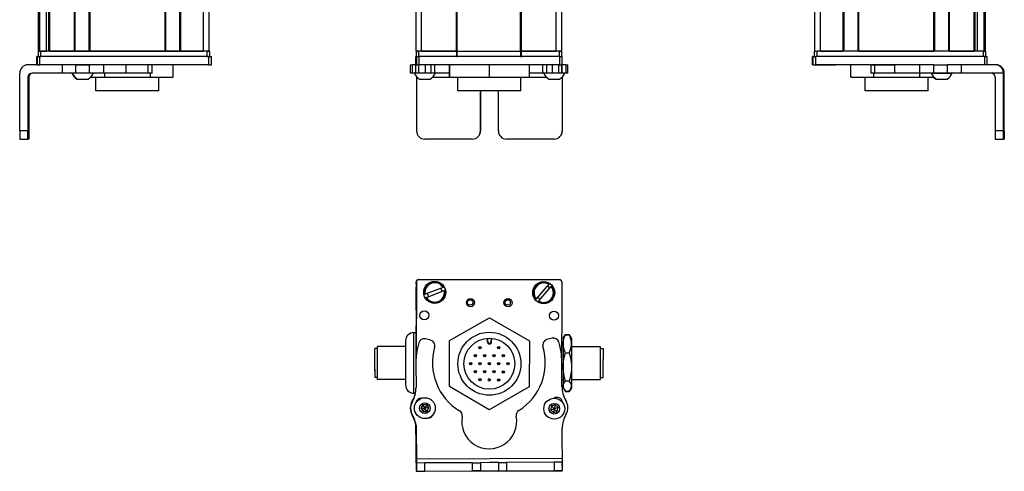
# Model space of a CAD drawing. Extents: x 85 to 1021, y -59 to 905.
# Drawn here: x 663 to 1021, y -59 to 105 of the extents above; entities that cross this region are included whole.
import ezdxf

# ---------------------------------------------------------------- set-up
doc = ezdxf.new("R2010")
doc.units = 0
doc.layers.get('0').update_dxf_attribs({"linetype": 'CONTINUOUS'})

msp = doc.modelspace()

# ---------------------------------------------------------------- linework, layer by layer
at = {"color": 7}
for p, q in [((670.08, 93.91), (670.08, 755.91)), ((670.46, 93.91), (670.46, 755.91)), ((672.93, 93.91), (672.93, 755.91)), ((673.83, 93.91), (673.83, 755.91)), ((674.13, 93.91), (674.13, 755.91)), ((683.09, 93.91), (683.09, 755.91)), ((683.39, 93.91), (683.39, 755.91)), ((688.49, 93.91), (688.49, 755.91)), ((688.79, 93.91), (688.79, 755.91)), ((716.03, 93.91), (716.03, 755.91)), ((716.33, 93.91), (716.33, 755.91)), ((721.43, 93.91), (721.43, 755.91)), ((721.73, 93.91), (721.73, 755.91)), ((730.08, 93.91), (730.08, 755.91)), ((732.08, 93.91), (732.08, 755.91)), ((807.29, 93.91), (807.29, 755.91)), ((809.29, 93.91), (809.29, 755.91)), ((821.99, 93.91), (821.99, 755.91)), ((822.29, 93.91), (822.29, 755.91)), ((845.29, 93.91), (845.29, 755.91)), ((845.59, 93.91), (845.59, 755.91)), ((858.29, 93.91), (858.29, 755.91)), ((860.29, 93.91), (860.29, 755.91)), ((952.29, 93.91), (952.29, 755.91)), ((954.29, 93.91), (954.29, 755.91)), ((962.64, 93.91), (962.64, 755.91)), ((962.94, 93.91), (962.94, 755.91)), ((968.04, 93.91), (968.04, 755.91)), ((968.34, 93.91), (968.34, 755.91)), ((995.58, 93.91), (995.58, 755.91)), ((995.88, 93.91), (995.88, 755.91)), ((1000.98, 93.91), (1000.98, 755.91)), ((1001.28, 93.91), (1001.28, 755.91)), ((1010.24, 93.91), (1010.24, 755.91)), ((1010.54, 93.91), (1010.54, 755.91)), ((1011.44, 93.91), (1011.44, 755.91)), ((1013.91, 93.91), (1013.91, 755.91)), ((1014.29, 93.91), (1014.29, 755.91)), ((731.28, 93.91), (670.88, 93.91)), ((688.79, 93.91), (716.03, 93.91)), ((822.29, 93.91), (845.29, 93.91)), ((1013.49, 93.91), (953.09, 93.91)), ((968.34, 93.91), (995.58, 93.91)), ((731.89, 91.91), (670.49, 91.91)), ((731.28, 91.91), (670.88, 91.91)), ((859.42, 91.91), (808.42, 91.91)), ((845.29, 91.91), (822.29, 91.91)), ((1013.99, 91.91), (952.6, 91.91)), ((731.89, 88.91), (670.49, 88.91)), ((859.42, 88.91), (808.42, 88.91)), ((990.31, 88.91), (952.6, 88.91)), ((663.19, 64.91), (663.19, 85.91)), ((1020.86, 64.91), (1020.86, 85.91)), ((1021.18, 64.91), (1021.18, 85.91)), ((845.4, 79.41), (822.5, 79.41)), ((808.29, 10.86), (859.29, 10.86)), ((859.42, 10.73), (808.42, 10.85)), ((807.29, 9.24), (807.29, -17.79)), ((807.42, 9.85), (807.36, -16.98)), ((860.34, -27.37), (860.42, 9.73)), ((807.46, -54.35), (860.47, -54.03)), ((822.95, -58.76), (860.37, -58.68))]:
    msp.add_line(p, q, dxfattribs=at)
at = {"color": 7, "ltscale": 0.025}
for p, q in [((669.88, 93.91), (670.88, 93.91)), ((731.28, 93.91), (732.28, 93.91)), ((807.29, 93.91), (808.29, 93.91)), ((859.29, 93.91), (860.29, 93.91)), ((952.09, 93.91), (953.09, 93.91)), ((1013.49, 93.91), (1014.49, 93.91)), ((669.88, 91.91), (670.88, 91.91)), ((731.28, 91.91), (732.28, 91.91)), ((807.29, 91.91), (808.29, 91.91)), ((859.29, 91.91), (860.29, 91.91))]:
    msp.add_line(p, q, dxfattribs=at)
at = {"color": 7, "ltscale": 0.05}
for p, q in [((669.88, 93.91), (669.88, 91.91)), ((670.88, 91.91), (670.88, 93.91)), ((732.08, 93.91), (730.08, 93.91)), ((731.28, 93.91), (731.28, 91.91)), ((732.28, 91.91), (732.28, 93.91)), ((809.29, 93.91), (807.29, 93.91)), ((807.29, 93.91), (807.29, 91.91)), ((808.29, 91.91), (808.29, 93.91)), ((821.99, 93.91), (821.99, 91.91)), ((822.29, 91.91), (822.29, 93.91)), ((845.29, 93.91), (845.29, 91.91)), ((845.59, 91.91), (845.59, 93.91)), ((860.29, 93.91), (858.29, 93.91)), ((859.29, 93.91), (859.29, 91.91)), ((860.29, 91.91), (860.29, 93.91)), ((952.09, 93.91), (952.09, 91.91)), ((953.09, 91.91), (953.09, 93.91)), ((1013.49, 93.91), (1013.49, 91.91)), ((1014.49, 91.91), (1014.49, 93.91))]:
    msp.add_line(p, q, dxfattribs=at)
at = {"color": 7, "ltscale": 0.0075}
for p, q in [((670.38, 93.91), (670.08, 93.91)), ((674.13, 93.91), (673.83, 93.91)), ((688.79, 93.91), (688.49, 93.91)), ((716.33, 93.91), (716.03, 93.91)), ((721.73, 93.91), (721.43, 93.91)), ((822.29, 93.91), (821.99, 93.91)), ((821.99, 93.91), (822.29, 93.91)), ((845.59, 93.91), (845.29, 93.91)), ((845.29, 93.91), (845.59, 93.91)), ((821.99, 91.91), (822.29, 91.91)), ((845.29, 91.91), (845.59, 91.91))]:
    msp.add_line(p, q, dxfattribs=at)
at = {"color": 7, "ltscale": 0.001941}
msp.add_line((670.46, 93.91), (670.38, 93.91), dxfattribs=at)
at = {"color": 7, "ltscale": 0.061902}
msp.add_line((670.46, 93.91), (672.93, 93.91), dxfattribs=at)
at = {"color": 7, "ltscale": 0.005559}
msp.add_line((673.15, 93.91), (672.93, 93.91), dxfattribs=at)
at = {"color": 7, "ltscale": 0.223894}
for p, q in [((674.13, 93.91), (683.09, 93.91)), ((1001.28, 93.91), (1010.24, 93.91))]:
    msp.add_line(p, q, dxfattribs=at)
at = {"color": 7, "ltscale": 0.007501}
msp.add_line((683.39, 93.91), (683.09, 93.91), dxfattribs=at)
at = {"color": 7, "ltscale": 0.127499}
msp.add_line((683.39, 93.91), (688.49, 93.91), dxfattribs=at)
at = {"color": 7, "ltscale": 0.0481}
msp.add_line((684.15, 93.91), (686.08, 93.91), dxfattribs=at)
at = {"color": 7, "ltscale": 0.0519}
msp.add_line((686.08, 93.91), (688.15, 93.91), dxfattribs=at)
at = {"color": 7, "ltscale": 0.127501}
msp.add_line((716.33, 93.91), (721.43, 93.91), dxfattribs=at)
at = {"color": 7, "ltscale": 0.208745}
for p, q in [((721.73, 93.91), (730.08, 93.91)), ((954.29, 93.91), (962.64, 93.91)), ((807.29, -0.31), (807.29, 8.04))]:
    msp.add_line(p, q, dxfattribs=at)
at = {"color": 7, "ltscale": 0.3425}
for p, q in [((821.99, 93.91), (808.29, 93.91)), ((821.99, 91.91), (808.29, 91.91))]:
    msp.add_line(p, q, dxfattribs=at)
at = {"color": 7, "ltscale": 0.3175}
for p, q in [((809.29, 93.91), (821.99, 93.91)), ((845.59, 93.91), (858.29, 93.91))]:
    msp.add_line(p, q, dxfattribs=at)
at = {"color": 7, "ltscale": 0.342491}
for p, q in [((859.29, 93.91), (845.59, 93.91)), ((859.29, 91.91), (845.59, 91.91))]:
    msp.add_line(p, q, dxfattribs=at)
at = {"color": 7, "ltscale": 0.002783}
for p, q in [((669.49, 91.91), (669.37, 91.91)), ((951.59, 91.91), (951.48, 91.91)), ((669.49, 88.91), (669.37, 88.91)), ((951.59, 88.91), (951.48, 88.91))]:
    msp.add_line(p, q, dxfattribs=at)
at = {"color": 7, "ltscale": 0.075}
for p, q in [((669.37, 88.91), (669.37, 91.91)), ((669.37, 88.91), (669.37, 91.91)), ((669.49, 91.91), (669.49, 88.91)), ((670.49, 88.91), (670.49, 91.91)), ((731.89, 91.91), (731.89, 88.91)), ((732.89, 88.91), (732.89, 91.91)), ((807.28, 88.91), (807.28, 91.91)), ((807.28, 88.91), (807.28, 91.91)), ((807.42, 91.91), (807.42, 88.91)), ((808.42, 88.91), (808.42, 91.91)), ((859.42, 91.91), (859.42, 88.91)), ((860.42, 88.91), (860.42, 91.91)), ((951.48, 88.91), (951.48, 91.91)), ((951.48, 88.91), (951.48, 91.91)), ((951.59, 91.91), (951.59, 88.91)), ((952.6, 88.91), (952.6, 91.91)), ((1013.99, 91.91), (1013.99, 88.91)), ((1014.99, 88.91), (1014.99, 91.91)), ((678.68, 88.91), (678.68, 85.91)), ((683.53, 88.91), (683.53, 85.91)), ((688.59, 85.91), (688.59, 88.91)), ((693.66, 88.91), (693.66, 85.91)), ((701.84, 88.91), (701.84, 85.91)), ((709.92, 85.91), (709.92, 88.91)), ((711.37, 85.91), (711.37, 88.91)), ((805.3, 85.91), (805.3, 88.91)), ((805.97, 85.91), (805.97, 88.91)), ((807.23, 85.91), (807.23, 88.91)), ((808.26, 85.91), (808.26, 88.91)), ((810.69, 85.91), (810.69, 88.91)), ((812.63, 88.91), (812.63, 85.91)), ((814.13, 85.91), (814.13, 88.91)), ((853.37, 85.91), (853.37, 88.91)), ((854.84, 85.91), (854.84, 88.91)), ((856.77, 88.91), (856.77, 85.91)), ((859.22, 85.91), (859.22, 88.91)), ((860.28, 85.91), (860.28, 88.91)), ((860.34, 88.91), (860.34, 85.91)), ((861.76, 88.91), (861.76, 85.91)), ((862.47, 85.91), (862.47, 88.91)), ((972.71, 85.91), (972.71, 88.91)), ((974.15, 85.91), (974.15, 88.91)), ((981.41, 85.91), (981.41, 88.91)), ((990.31, 88.91), (990.31, 85.91)), ((995.44, 88.91), (995.44, 85.91)), ((1000.5, 85.91), (1000.5, 88.91)), ((1005.56, 85.91), (1005.56, 88.91)), ((807.47, -55.85), (807.49, -58.85)), ((810.49, -58.83), (810.47, -55.83)), ((827.72, -55.73), (830.72, -55.71)), ((827.72, -55.73), (827.74, -58.73)), ((830.72, -55.71), (830.74, -58.71)), ((837.22, -55.67), (840.22, -55.65)), ((837.22, -55.67), (837.24, -58.67)), ((840.22, -55.65), (840.24, -58.65)), ((860.47, -55.53), (857.47, -55.55)), ((857.47, -55.55), (857.49, -58.55)), ((860.49, -58.53), (860.47, -55.53)), ((807.49, -58.85), (810.49, -58.83)), ((830.74, -58.71), (827.74, -58.73)), ((837.24, -58.67), (840.24, -58.65))]:
    msp.add_line(p, q, dxfattribs=at)
at = {"color": 7, "ltscale": 0.025055}
for p, q in [((669.49, 91.91), (670.49, 91.91)), ((807.42, 91.91), (808.42, 91.91)), ((951.59, 91.91), (952.6, 91.91)), ((669.49, 88.91), (670.49, 88.91)), ((807.42, 88.91), (808.42, 88.91)), ((951.59, 88.91), (952.6, 88.91))]:
    msp.add_line(p, q, dxfattribs=at)
at = {"color": 7, "ltscale": 0.024945}
for p, q in [((731.89, 91.91), (732.89, 91.91)), ((859.42, 91.91), (860.42, 91.91)), ((1013.99, 91.91), (1014.99, 91.91)), ((731.89, 88.91), (732.89, 88.91)), ((859.42, 88.91), (860.42, 88.91))]:
    msp.add_line(p, q, dxfattribs=at)
at = {"color": 7, "ltscale": 0.000227356}
msp.add_line((807.29, 91.91), (807.28, 91.91), dxfattribs=at)
at = {"color": 7, "ltscale": 0.09364}
msp.add_line((669.94, 88.91), (666.19, 88.91), dxfattribs=at)
at = {"color": 7, "ltscale": 0.106796}
msp.add_line((683.53, 88.91), (679.26, 88.91), dxfattribs=at)
at = {"color": 7, "ltscale": 0.0631}
for p, q in [((683.53, 88.91), (686.06, 88.91)), ((686.06, 85.91), (683.53, 85.91))]:
    msp.add_line(p, q, dxfattribs=at)
at = {"color": 7, "ltscale": 0.063304}
for p, q in [((686.06, 88.91), (688.59, 88.91)), ((997.97, 88.91), (1000.5, 88.91)), ((688.59, 85.91), (686.06, 85.91)), ((1000.5, 85.91), (997.97, 85.91))]:
    msp.add_line(p, q, dxfattribs=at)
at = {"color": 7, "ltscale": 0.123421}
for p, q in [((693.53, 88.91), (688.59, 88.91)), ((693.53, 85.91), (688.59, 85.91))]:
    msp.add_line(p, q, dxfattribs=at)
at = {"color": 7, "ltscale": 0.003342}
for p, q in [((693.66, 88.91), (693.53, 88.91)), ((693.66, 85.91), (693.53, 85.91))]:
    msp.add_line(p, q, dxfattribs=at)
at = {"color": 7, "ltscale": 0.20442}
for p, q in [((701.84, 88.91), (693.66, 88.91)), ((701.84, 85.91), (693.66, 85.91))]:
    msp.add_line(p, q, dxfattribs=at)
at = {"color": 7, "ltscale": 0.008723}
for p, q in [((701.84, 88.91), (702.19, 88.91)), ((702.19, 85.91), (701.84, 85.91))]:
    msp.add_line(p, q, dxfattribs=at)
at = {"color": 7, "ltscale": 0.1125}
for p, q in [((719.03, 84.41), (719.03, 88.91)), ((819.41, 88.91), (819.41, 84.41)), ((819.49, 84.41), (819.49, 88.91)), ((834.03, 84.41), (834.03, 88.91)), ((848.49, 84.41), (848.49, 88.91)), ((965.34, 84.41), (965.34, 88.91))]:
    msp.add_line(p, q, dxfattribs=at)
at = {"color": 7, "ltscale": 0.016762}
for p, q in [((805.3, 88.91), (805.97, 88.91)), ((805.97, 85.91), (805.3, 85.91))]:
    msp.add_line(p, q, dxfattribs=at)
at = {"color": 7, "ltscale": 0.031448}
msp.add_line((807.23, 88.91), (805.97, 88.91), dxfattribs=at)
at = {"color": 7, "ltscale": 0.003351}
msp.add_line((807.42, 88.91), (807.28, 88.91), dxfattribs=at)
at = {"color": 7, "ltscale": 0.033704}
msp.add_line((861.76, 88.91), (860.42, 88.91), dxfattribs=at)
at = {"color": 7, "ltscale": 0.017513}
for p, q in [((861.76, 88.91), (862.47, 88.91)), ((862.47, 85.91), (861.76, 85.91))]:
    msp.add_line(p, q, dxfattribs=at)
at = {"color": 7, "ltscale": 0.002206}
msp.add_line((952.64, 88.91), (952.73, 88.91), dxfattribs=at)
at = {"color": 7, "ltscale": 0.012222}
msp.add_line((952.72, 88.91), (953.21, 88.91), dxfattribs=at)
at = {"color": 7, "ltscale": 0.13197}
msp.add_line((953.21, 88.91), (958.49, 88.91), dxfattribs=at)
at = {"color": 7, "ltscale": 0.144193}
msp.add_line((953.99, 88.91), (959.76, 88.91), dxfattribs=at)
at = {"color": 7, "ltscale": 0.184456}
msp.add_line((972.71, 88.91), (965.34, 88.91), dxfattribs=at)
at = {"color": 7, "ltscale": 0.03584}
for p, q in [((972.71, 88.91), (974.15, 88.91)), ((974.15, 85.91), (972.71, 85.91))]:
    msp.add_line(p, q, dxfattribs=at)
at = {"color": 7, "ltscale": 0.176421}
for p, q in [((974.15, 88.91), (981.21, 88.91)), ((981.21, 85.91), (974.15, 85.91))]:
    msp.add_line(p, q, dxfattribs=at)
at = {"color": 7, "ltscale": 0.005078}
for p, q in [((981.21, 88.91), (981.41, 88.91)), ((981.41, 85.91), (981.21, 85.91))]:
    msp.add_line(p, q, dxfattribs=at)
at = {"color": 7, "ltscale": 0.222505}
for p, q in [((990.31, 88.91), (981.41, 88.91)), ((990.31, 85.91), (981.41, 85.91))]:
    msp.add_line(p, q, dxfattribs=at)
at = {"color": 7, "ltscale": 0.128397}
for p, q in [((995.44, 88.91), (990.31, 88.91)), ((995.44, 85.91), (990.31, 85.91))]:
    msp.add_line(p, q, dxfattribs=at)
at = {"color": 7, "ltscale": 0.063101}
for p, q in [((995.44, 88.91), (997.97, 88.91)), ((997.97, 85.91), (995.44, 85.91))]:
    msp.add_line(p, q, dxfattribs=at)
at = {"color": 7, "ltscale": 0.126608}
for p, q in [((1005.56, 88.91), (1000.5, 88.91)), ((1005.56, 85.91), (1000.5, 85.91))]:
    msp.add_line(p, q, dxfattribs=at)
at = {"color": 7, "ltscale": 0.307394}
msp.add_line((1017.86, 88.91), (1005.56, 88.91), dxfattribs=at)
at = {"color": 7, "ltscale": 0.007893}
msp.add_line((1018.18, 88.91), (1017.86, 88.91), dxfattribs=at)
at = {"color": 7, "ltscale": 0.4875}
for p, q in [((666.19, 84.41), (666.19, 64.91)), ((666.51, 84.41), (666.51, 64.91)), ((807.47, 84.41), (807.47, 64.91)), ((860.47, 84.41), (860.47, 64.91)), ((1017.86, 84.41), (1017.86, 64.91))]:
    msp.add_line(p, q, dxfattribs=at)
at = {"color": 7, "ltscale": 0.007884}
for p, q in [((666.19, 84.41), (666.51, 84.41)), ((1020.86, 85.91), (1021.18, 85.91))]:
    msp.add_line(p, q, dxfattribs=at)
at = {"color": 7, "ltscale": 0.274767}
msp.add_line((678.68, 85.91), (667.69, 85.91), dxfattribs=at)
at = {"color": 7, "ltscale": 0.12133}
msp.add_line((683.53, 85.91), (678.68, 85.91), dxfattribs=at)
at = {"color": 7, "ltscale": 0.005193}
msp.add_line((684.01, 83.71), (684.22, 83.71), dxfattribs=at)
at = {"color": 7, "ltscale": 0.096715}
msp.add_line((684.22, 83.71), (688.09, 83.71), dxfattribs=at)
at = {"color": 7, "ltscale": 3.50952e-05}
msp.add_line((688.09, 83.71), (688.09, 83.71), dxfattribs=at)
at = {"color": 7, "ltscale": 0.124298}
msp.add_line((689.02, 84.41), (693.99, 84.41), dxfattribs=at)
at = {"color": 7, "ltscale": 0.125}
for p, q in [((690.84, 79.41), (690.84, 84.41)), ((713.74, 79.41), (713.74, 84.41)), ((822.5, 79.41), (822.5, 84.41)), ((845.4, 79.41), (845.4, 84.41)), ((970.63, 79.41), (970.63, 84.41)), ((993.53, 79.41), (993.53, 84.41))]:
    msp.add_line(p, q, dxfattribs=at)
at = {"color": 7, "ltscale": 0.0375}
for p, q in [((693.99, 85.91), (693.99, 84.41)), ((710.73, 84.41), (710.73, 85.91)), ((973.78, 84.41), (973.78, 85.91)), ((990.52, 84.41), (990.52, 85.91))]:
    msp.add_line(p, q, dxfattribs=at)
at = {"color": 7, "ltscale": 0.418575}
for p, q in [((693.99, 84.41), (710.73, 84.41)), ((973.78, 84.41), (990.52, 84.41))]:
    msp.add_line(p, q, dxfattribs=at)
at = {"color": 7, "ltscale": 0.193214}
msp.add_line((709.92, 85.91), (702.19, 85.91), dxfattribs=at)
at = {"color": 7, "ltscale": 0.036412}
msp.add_line((711.37, 85.91), (709.92, 85.91), dxfattribs=at)
at = {"color": 7, "ltscale": 0.20748}
msp.add_line((710.73, 84.41), (719.03, 84.41), dxfattribs=at)
at = {"color": 7, "ltscale": 0.031436}
msp.add_line((807.23, 85.91), (805.97, 85.91), dxfattribs=at)
at = {"color": 7, "ltscale": 0.025858}
msp.add_line((808.26, 85.91), (807.23, 85.91), dxfattribs=at)
at = {"color": 7, "ltscale": 0.004443}
msp.add_line((807.47, 84.58), (807.47, 84.41), dxfattribs=at)
at = {"color": 7, "ltscale": 0.004115}
msp.add_line((807.47, 84.41), (807.64, 84.41), dxfattribs=at)
at = {"color": 7, "ltscale": 0.060822}
msp.add_line((810.69, 85.91), (808.26, 85.91), dxfattribs=at)
at = {"color": 7, "ltscale": 0.046538}
msp.add_line((808.57, 83.71), (810.43, 83.71), dxfattribs=at)
at = {"color": 7, "ltscale": 0.050212}
msp.add_line((810.43, 83.71), (812.44, 83.71), dxfattribs=at)
at = {"color": 7, "ltscale": 0.048433}
msp.add_line((812.63, 85.91), (810.69, 85.91), dxfattribs=at)
at = {"color": 7, "ltscale": 0.037383}
msp.add_line((814.13, 85.91), (812.63, 85.91), dxfattribs=at)
at = {"color": 7, "ltscale": 0.151117}
msp.add_line((813.36, 84.41), (819.41, 84.41), dxfattribs=at)
at = {"color": 7, "ltscale": 0.132027}
msp.add_line((819.41, 85.91), (814.13, 85.91), dxfattribs=at)
at = {"color": 7, "ltscale": 0.002086}
msp.add_line((819.41, 84.41), (819.49, 84.41), dxfattribs=at)
at = {"color": 7, "ltscale": 0.363539}
msp.add_line((819.49, 84.41), (834.03, 84.41), dxfattribs=at)
at = {"color": 7, "ltscale": 0.361452}
msp.add_line((834.03, 84.41), (848.49, 84.41), dxfattribs=at)
at = {"color": 7, "ltscale": 0.121895}
msp.add_line((853.37, 85.91), (848.49, 85.91), dxfattribs=at)
at = {"color": 7, "ltscale": 0.154933}
msp.add_line((848.49, 84.41), (854.69, 84.41), dxfattribs=at)
at = {"color": 7, "ltscale": 0.036809}
msp.add_line((854.84, 85.91), (853.37, 85.91), dxfattribs=at)
at = {"color": 7, "ltscale": 0.048277}
msp.add_line((856.77, 85.91), (854.84, 85.91), dxfattribs=at)
at = {"color": 7, "ltscale": 0.034059}
msp.add_line((855.62, 83.71), (856.98, 83.71), dxfattribs=at)
at = {"color": 7, "ltscale": 0.06123}
msp.add_line((859.22, 85.91), (856.77, 85.91), dxfattribs=at)
at = {"color": 7, "ltscale": 0.062691}
msp.add_line((856.98, 83.71), (859.49, 83.71), dxfattribs=at)
at = {"color": 7, "ltscale": 0.026491}
msp.add_line((860.28, 85.91), (859.22, 85.91), dxfattribs=at)
at = {"color": 7, "ltscale": 0.001497}
msp.add_line((860.34, 85.91), (860.28, 85.91), dxfattribs=at)
at = {"color": 7, "ltscale": 0.035626}
msp.add_line((861.76, 85.91), (860.34, 85.91), dxfattribs=at)
at = {"color": 7, "ltscale": 0.001483}
msp.add_line((860.41, 84.41), (860.47, 84.41), dxfattribs=at)
at = {"color": 7, "ltscale": 0.001553}
msp.add_line((860.47, 84.47), (860.47, 84.41), dxfattribs=at)
at = {"color": 7, "ltscale": 0.489507}
msp.add_line((860.49, 64.91), (860.49, 84.49), dxfattribs=at)
at = {"color": 7, "ltscale": 0.211093}
msp.add_line((965.34, 84.41), (973.78, 84.41), dxfattribs=at)
at = {"color": 7, "ltscale": 0.125882}
msp.add_line((990.52, 84.41), (995.56, 84.41), dxfattribs=at)
at = {"color": 7, "ltscale": 0.049698}
msp.add_line((994.62, 85.91), (996.61, 85.91), dxfattribs=at)
at = {"color": 7, "ltscale": 0.007791}
msp.add_line((996.28, 83.71), (996.59, 83.71), dxfattribs=at)
at = {"color": 7, "ltscale": 0.09458}
msp.add_line((996.49, 83.71), (1000.27, 83.71), dxfattribs=at)
at = {"color": 7, "ltscale": 0.08952}
msp.add_line((996.61, 85.91), (1000.19, 85.91), dxfattribs=at)
at = {"color": 7, "ltscale": 0.046521}
msp.add_line((1000.19, 85.91), (1002.05, 85.91), dxfattribs=at)
at = {"color": 7, "ltscale": 0.002165}
msp.add_line((1000.27, 83.71), (1000.36, 83.71), dxfattribs=at)
at = {"color": 7, "ltscale": 0.00425}
msp.add_line((1002.05, 85.91), (1002.22, 85.91), dxfattribs=at)
at = {"color": 7, "ltscale": 0.382394}
msp.add_line((1020.86, 85.91), (1005.56, 85.91), dxfattribs=at)
at = {"color": 7, "ltscale": 0.35}
for p, q in [((666.33, 78.91), (666.33, 64.91)), ((666.37, 64.91), (666.37, 78.91)), ((830.72, 78.91), (830.72, 64.91)), ((830.74, 64.91), (830.74, 78.91)), ((837.22, 64.91), (837.22, 78.91)), ((1021, 78.91), (1021, 64.91)), ((1021.04, 64.91), (1021.04, 78.91))]:
    msp.add_line(p, q, dxfattribs=at)
at = {"color": 7, "ltscale": 0.000965881}
for p, q in [((666.37, 78.91), (666.33, 78.91)), ((1021.04, 78.91), (1021, 78.91)), ((666.37, 64.91), (666.33, 64.91)), ((1021, 64.91), (1021.04, 64.91))]:
    msp.add_line(p, q, dxfattribs=at)
at = {"color": 7, "ltscale": 0.287675}
msp.add_line((702.35, 79.41), (690.84, 79.41), dxfattribs=at)
at = {"color": 7, "ltscale": 0.284824}
msp.add_line((713.74, 79.41), (702.35, 79.41), dxfattribs=at)
at = {"color": 7, "ltscale": 0.000445557}
for p, q in [((830.74, 78.91), (830.72, 78.91)), ((830.72, 64.91), (830.74, 64.91)), ((827.72, 61.91), (827.74, 61.91)), ((857.47, 61.91), (857.49, 61.91))]:
    msp.add_line(p, q, dxfattribs=at)
at = {"color": 7, "ltscale": 0.287677}
msp.add_line((982.14, 79.41), (970.63, 79.41), dxfattribs=at)
at = {"color": 7, "ltscale": 0.284822}
msp.add_line((993.53, 79.41), (982.14, 79.41), dxfattribs=at)
at = {"color": 7, "ltscale": 0.074998}
for p, q in [((666.19, 64.91), (663.19, 64.91)), ((1020.86, 64.91), (1017.86, 64.91)), ((663.21, 61.91), (666.21, 61.91)), ((1017.88, 61.91), (1020.88, 61.91))]:
    msp.add_line(p, q, dxfattribs=at)
at = {"color": 7, "ltscale": 0.000447083}
msp.add_line((860.49, 64.91), (860.47, 64.91), dxfattribs=at)
at = {"color": 7, "ltscale": 0.002565}
for p, q in [((666.31, 61.91), (666.21, 61.91)), ((1021.16, 61.91), (1021.06, 61.91))]:
    msp.add_line(p, q, dxfattribs=at)
at = {"color": 7, "ltscale": 0.00186}
for p, q in [((666.39, 61.91), (666.31, 61.91)), ((1020.98, 61.91), (1021.06, 61.91))]:
    msp.add_line(p, q, dxfattribs=at)
at = {"color": 7, "ltscale": 0.002567}
for p, q in [((666.49, 61.91), (666.39, 61.91)), ((1020.98, 61.91), (1020.88, 61.91))]:
    msp.add_line(p, q, dxfattribs=at)
at = {"color": 7, "ltscale": 0.431242}
msp.add_line((827.72, 61.91), (810.47, 61.91), dxfattribs=at)
at = {"color": 7, "ltscale": 0.4313}
msp.add_line((857.47, 61.91), (840.22, 61.91), dxfattribs=at)
at = {"color": 7, "ltscale": 0.013875}
msp.add_line((807.29, 9.31), (807.29, 9.86), dxfattribs=at)
at = {"color": 7, "ltscale": 0.173281}
msp.add_line((817.1, 7.96), (810.62, 5.51), dxfattribs=at)
at = {"color": 7, "ltscale": 0.00507}
for p, q in [((817.1, 7.96), (817.29, 8.03)), ((855.52, 9.12), (855.65, 9.27)), ((810.43, 5.43), (810.62, 5.51)), ((811.04, 4.38), (810.85, 4.31)), ((817.71, 6.91), (817.52, 6.84)), ((851.94, 3.06), (851.81, 2.9))]:
    msp.add_line(p, q, dxfattribs=at)
at = {"color": 7, "ltscale": 0.17328}
for p, q in [((855.52, 9.12), (851.03, 3.84)), ((811.04, 4.38), (817.52, 6.84))]:
    msp.add_line(p, q, dxfattribs=at)
at = {"color": 7, "ltscale": 0.173279}
msp.add_line((851.94, 3.06), (856.43, 8.34), dxfattribs=at)
at = {"color": 7, "ltscale": 0.005071}
msp.add_line((856.56, 8.49), (856.43, 8.34), dxfattribs=at)
at = {"color": 7, "ltscale": 0.005069}
msp.add_line((850.89, 3.68), (851.03, 3.84), dxfattribs=at)
at = {"color": 7, "ltscale": 0.418579}
for p, q in [((819.49, -11.31), (834.03, -3.01)), ((848.41, -28.2), (833.87, -36.49))]:
    msp.add_line(p, q, dxfattribs=at)
at = {"color": 7, "ltscale": 0.418578}
for p, q in [((834.03, -3.01), (848.49, -11.45)), ((833.87, -36.49), (819.41, -28.05))]:
    msp.add_line(p, q, dxfattribs=at)
at = {"color": 7, "ltscale": 0.294461}
msp.add_line((807.29, -17.79), (807.29, -6.01), dxfattribs=at)
at = {"color": 7, "ltscale": 0.003665}
msp.add_line((804.6, -9.07), (804.52, -9.2), dxfattribs=at)
at = {"color": 7, "ltscale": 0.00197}
msp.add_line((804.67, -9.07), (804.6, -9.07), dxfattribs=at)
at = {"color": 7, "ltscale": 0.275}
for p, q in [((806.49, -19.46), (806.49, -8.46)), ((806.49, -30.46), (806.49, -19.46))]:
    msp.add_line(p, q, dxfattribs=at)
at = {"color": 7, "ltscale": 0.02}
msp.add_line((807.29, -8.46), (806.49, -8.46), dxfattribs=at)
at = {"color": 7, "ltscale": 0.050063}
msp.add_line((812.63, -11.24), (810.69, -10.73), dxfattribs=at)
at = {"color": 7, "ltscale": 0.030384}
for p, q in [((833.2, -10.53), (833.19, -11.75)), ((834.79, -11.76), (834.8, -10.54))]:
    msp.add_line(p, q, dxfattribs=at)
at = {"color": 7, "ltscale": 0.030834}
for p, q in [((833.43, -11.75), (833.44, -10.52)), ((834.55, -10.52), (834.54, -11.75))]:
    msp.add_line(p, q, dxfattribs=at)
at = {"color": 7, "ltscale": 0.050061}
msp.add_line((856.77, -10.46), (854.84, -10.99), dxfattribs=at)
at = {"color": 7, "ltscale": 0.040193}
msp.add_line((860.79, -10.46), (861.6, -9.07), dxfattribs=at)
at = {"color": 7, "ltscale": 0.017727}
for p, q in [((860.79, -10.46), (861.15, -9.85)), ((860.79, -28.46), (861.15, -29.08))]:
    msp.add_line(p, q, dxfattribs=at)
at = {"color": 7, "ltscale": 0.05116}
for p, q in [((860.79, -10.46), (860.79, -12.51)), ((863.79, -10.46), (863.79, -12.51))]:
    msp.add_line(p, q, dxfattribs=at)
at = {"color": 7, "ltscale": 0.034807}
for p, q in [((861.6, -9.07), (862.99, -9.07)), ((861.6, -9.21), (862.99, -9.21)), ((861.6, -15.81), (862.99, -15.81)), ((862.99, -26.06), (861.6, -26.06)), ((861.6, -29.71), (862.99, -29.71)), ((861.6, -29.85), (862.99, -29.85))]:
    msp.add_line(p, q, dxfattribs=at)
at = {"color": 7, "ltscale": 0.022428}
msp.add_line((863.44, -9.85), (862.99, -9.07), dxfattribs=at)
at = {"color": 7, "ltscale": 0.017745}
for p, q in [((863.79, -10.46), (863.44, -9.85)), ((863.79, -28.46), (863.44, -29.08))]:
    msp.add_line(p, q, dxfattribs=at)
at = {"color": 7, "ltscale": 0.189317}
msp.add_line((792.29, -21.73), (792.29, -14.16), dxfattribs=at)
at = {"color": 7, "ltscale": 0.024974}
for p, q in [((793.29, -14.16), (792.29, -14.16)), ((874.29, -14.16), (875.29, -14.16)), ((874.29, -14.16), (875.29, -14.16)), ((793.29, -24.76), (792.29, -24.76)), ((874.29, -24.76), (875.29, -24.76))]:
    msp.add_line(p, q, dxfattribs=at)
at = {"color": 7, "ltscale": 0.214322}
msp.add_line((793.29, -22.03), (793.29, -13.46), dxfattribs=at)
at = {"color": 7, "ltscale": 0.255}
for p, q in [((803.49, -13.46), (793.29, -13.46)), ((803.49, -25.46), (793.29, -25.46))]:
    msp.add_line(p, q, dxfattribs=at)
at = {"color": 7, "ltscale": 0.2}
for p, q in [((803.49, -11.46), (803.49, -19.46)), ((803.49, -19.46), (803.49, -27.46))]:
    msp.add_line(p, q, dxfattribs=at)
at = {"color": 7, "ltscale": 0.41858}
for p, q in [((819.41, -28.05), (819.49, -11.31)), ((848.49, -11.45), (848.41, -28.2))]:
    msp.add_line(p, q, dxfattribs=at)
at = {"color": 7, "ltscale": 0.006131}
msp.add_line((833.19, -11.75), (833.43, -11.75), dxfattribs=at)
at = {"color": 7, "ltscale": 0.006133}
msp.add_line((834.79, -11.76), (834.54, -11.75), dxfattribs=at)
at = {"color": 7, "ltscale": 0.010652}
msp.add_line((860.37, -13.46), (860.79, -13.46), dxfattribs=at)
msp.add_line((860.37, -13.46), (860.79, -13.46), dxfattribs=at)
at = {"color": 7, "ltscale": 0.210628}
for p, q in [((860.79, -12.51), (860.79, -20.93)), ((863.79, -12.51), (863.79, -20.93))]:
    msp.add_line(p, q, dxfattribs=at)
at = {"color": 7, "ltscale": 0.2625}
for p, q in [((863.79, -13.46), (874.29, -13.46)), ((863.79, -13.46), (874.29, -13.46)), ((863.79, -25.46), (874.29, -25.46))]:
    msp.add_line(p, q, dxfattribs=at)
at = {"color": 7, "ltscale": 0.110402}
msp.add_line((874.29, -13.46), (874.29, -17.88), dxfattribs=at)
at = {"color": 7, "ltscale": 0.097522}
msp.add_line((875.29, -14.16), (875.29, -18.06), dxfattribs=at)
at = {"color": 7, "ltscale": 0.01786}
for p, q in [((792.29, -17.18), (792.29, -16.47)), ((792.29, -18.26), (792.29, -17.54)), ((792.29, -19.68), (792.29, -18.96)), ((792.29, -20.43), (792.29, -19.71)), ((792.29, -21.97), (792.29, -21.25))]:
    msp.add_line(p, q, dxfattribs=at)
at = {"color": 7, "ltscale": 0.00714}
for p, q in [((792.29, -17.47), (792.29, -17.18)), ((792.29, -18.54), (792.29, -18.26)), ((792.29, -20.71), (792.29, -20.43)), ((792.29, -22.25), (792.29, -21.97))]:
    msp.add_line(p, q, dxfattribs=at)
at = {"color": 7, "ltscale": 0.189598}
msp.add_line((874.29, -17.88), (874.29, -25.46), dxfattribs=at)
at = {"color": 7, "ltscale": 0.002301}
msp.add_line((792.29, -18.63), (792.29, -18.54), dxfattribs=at)
at = {"color": 7, "ltscale": 0.000975037}
msp.add_line((792.29, -19.71), (792.29, -19.68), dxfattribs=at)
at = {"color": 7, "ltscale": 0.001207}
msp.add_line((792.29, -21.27), (792.29, -21.22), dxfattribs=at)
at = {"color": 7, "ltscale": 0.204425}
msp.add_line((807.23, -20.2), (807.29, -28.38), dxfattribs=at)
at = {"color": 7, "ltscale": 0.22251}
msp.add_line((860.34, -27.98), (860.28, -19.08), dxfattribs=at)
at = {"color": 7, "ltscale": 0.17384}
for p, q in [((860.79, -20.93), (860.79, -27.89)), ((863.79, -20.93), (863.79, -27.89))]:
    msp.add_line(p, q, dxfattribs=at)
at = {"color": 7, "ltscale": 0.167477}
msp.add_line((875.29, -24.76), (875.29, -18.06), dxfattribs=at)
at = {"color": 7, "ltscale": 0.075682}
msp.add_line((792.29, -21.73), (792.29, -24.76), dxfattribs=at)
at = {"color": 7, "ltscale": 0.085678}
msp.add_line((793.29, -25.46), (793.29, -22.03), dxfattribs=at)
at = {"color": 7, "ltscale": 0.011307}
msp.add_line((860.34, -25.46), (860.79, -25.46), dxfattribs=at)
at = {"color": 7, "ltscale": 0.014372}
for p, q in [((860.79, -27.89), (860.79, -28.46)), ((863.79, -27.89), (863.79, -28.46))]:
    msp.add_line(p, q, dxfattribs=at)
at = {"color": 7, "ltscale": 0.040192}
msp.add_line((860.79, -28.46), (861.6, -29.85), dxfattribs=at)
at = {"color": 7, "ltscale": 0.003664}
msp.add_line((804.6, -29.85), (804.52, -29.72), dxfattribs=at)
at = {"color": 7, "ltscale": 0.003248}
msp.add_line((804.6, -29.85), (804.53, -29.73), dxfattribs=at)
at = {"color": 7, "ltscale": 0.001968}
msp.add_line((804.67, -29.85), (804.6, -29.85), dxfattribs=at)
at = {"color": 7, "ltscale": 0.015291}
msp.add_line((807.1, -30.46), (806.49, -30.46), dxfattribs=at)
at = {"color": 7, "ltscale": 0.022375}
msp.add_line((863.44, -29.08), (862.99, -29.85), dxfattribs=at)
at = {"color": 7, "ltscale": 0.003868}
msp.add_line((807.29, -33.69), (807.29, -33.85), dxfattribs=at)
at = {"color": 7, "ltscale": 0.004996}
msp.add_line((807.32, -33.6), (807.32, -33.8), dxfattribs=at)
at = {"color": 7, "ltscale": 0.036084}
for p, q in [((809.73, -34.66), (809.06, -35.94)), ((811.17, -34.61), (809.73, -34.66)), ((809.73, -34.66), (810.5, -35.89)), ((811.17, -34.61), (810.5, -35.89)), ((811.94, -35.83), (811.17, -34.61)), ((857.87, -34.69), (857.55, -36.09)), ((809.06, -35.94), (810.5, -35.89)), ((809.83, -37.16), (811.27, -37.11)), ((811.94, -35.83), (810.5, -35.89)), ((856.17, -36.52), (857.55, -36.09)), ((856.17, -36.52), (857.23, -37.5)), ((857.23, -37.5), (858.61, -37.07)), ((858.61, -37.07), (857.55, -36.09))]:
    msp.add_line(p, q, dxfattribs=at)
at = {"color": 7, "ltscale": 0.036085}
for p, q in [((856.49, -35.11), (856.17, -36.52)), ((856.49, -35.11), (857.55, -36.09)), ((858.93, -35.67), (857.55, -36.09)), ((858.93, -35.67), (857.87, -34.69)), ((858.61, -37.07), (858.93, -35.67)), ((809.06, -35.94), (809.83, -37.16)), ((811.27, -37.11), (810.5, -35.89))]:
    msp.add_line(p, q, dxfattribs=at)
at = {"color": 7, "ltscale": 0.036083}
for p, q in [((857.87, -34.69), (856.49, -35.11)), ((810.5, -35.89), (809.83, -37.16)), ((811.27, -37.11), (811.94, -35.83)), ((857.55, -36.09), (857.23, -37.5))]:
    msp.add_line(p, q, dxfattribs=at)
at = {"color": 7, "ltscale": 0.010413}
msp.add_line((860.32, -33.49), (860.32, -33.08), dxfattribs=at)
at = {"color": 7, "ltscale": 0.001656}
msp.add_line((860.37, -33.53), (860.32, -33.48), dxfattribs=at)
at = {"color": 7, "ltscale": 0.232967}
msp.add_line((807.3, -42.23), (807.28, -51.55), dxfattribs=at)
at = {"color": 7, "ltscale": 0.130626}
msp.add_line((807.29, -47.38), (807.29, -42.15), dxfattribs=at)
at = {"color": 7, "ltscale": 0.130611}
msp.add_line((807.29, -42.15), (807.29, -47.38), dxfattribs=at)
at = {"color": 7, "ltscale": 0.103977}
msp.add_line((807.29, -47.65), (807.28, -43.49), dxfattribs=at)
at = {"color": 7, "ltscale": 0.274773}
msp.add_line((807.39, -43.36), (807.46, -54.35), dxfattribs=at)
at = {"color": 7, "ltscale": 0.382401}
msp.add_line((860.54, -58.53), (860.45, -43.24), dxfattribs=at)
at = {"color": 7, "ltscale": 0.101284}
msp.add_line((807.31, -55.79), (807.3, -51.74), dxfattribs=at)
at = {"color": 7, "ltscale": 0.004089}
msp.add_line((807.47, -55.79), (807.31, -55.79), dxfattribs=at)
at = {"color": 7, "ltscale": 0.074999}
msp.add_line((807.31, -55.79), (807.32, -58.79), dxfattribs=at)
at = {"color": 7, "ltscale": 0.037501}
for p, q in [((807.46, -54.35), (807.47, -55.85)), ((860.47, -54.03), (860.47, -55.53))]:
    msp.add_line(p, q, dxfattribs=at)
at = {"color": 7, "ltscale": 0.075001}
for p, q in [((810.47, -55.83), (807.47, -55.85)), ((857.49, -58.55), (860.49, -58.53))]:
    msp.add_line(p, q, dxfattribs=at)
at = {"color": 7, "ltscale": 0.43125}
msp.add_line((827.72, -55.73), (810.47, -55.83), dxfattribs=at)
at = {"color": 7, "ltscale": 0.08125}
for p, q in [((833.97, -55.69), (830.72, -55.71)), ((837.22, -55.67), (833.97, -55.69)), ((830.74, -58.71), (833.99, -58.69)), ((833.99, -58.69), (837.24, -58.67))]:
    msp.add_line(p, q, dxfattribs=at)
at = {"color": 7, "ltscale": 0.431308}
for p, q in [((857.47, -55.55), (840.22, -55.65)), ((840.24, -58.65), (857.49, -58.55))]:
    msp.add_line(p, q, dxfattribs=at)
at = {"color": 7, "ltscale": 0.001328}
for p, q in [((807.32, -58.79), (807.37, -58.79)), ((860.54, -58.53), (860.49, -58.53))]:
    msp.add_line(p, q, dxfattribs=at)
at = {"color": 7, "ltscale": 0.003104}
msp.add_line((807.37, -58.79), (807.49, -58.79), dxfattribs=at)
at = {"color": 7, "ltscale": 0.431192}
msp.add_line((810.49, -58.83), (827.74, -58.73), dxfattribs=at)
at = {"color": 7, "ltscale": 0.003548}
msp.add_line((860.37, -58.68), (860.37, -58.53), dxfattribs=at)
at = {"color": 7}
for points in [[(663.19, 64.91), (663.2, 62.21), (663.21, 61.94), (663.21, 61.91), (663.21, 61.91)], [(666.21, 61.91), (666.21, 61.91), (666.21, 61.97), (666.2, 62.5), (666.19, 64.91)], [(666.51, 64.91), (666.5, 62.21), (666.49, 61.94), (666.49, 61.91), (666.49, 61.91)], [(1017.86, 64.91), (1017.87, 62.21), (1017.88, 61.94), (1017.88, 61.91), (1017.88, 61.91)], [(1020.88, 61.91), (1020.88, 61.91), (1020.88, 61.95), (1020.87, 62.36), (1020.86, 64.91)], [(1021, 64.91), (1020.99, 62.19), (1020.98, 61.94), (1020.98, 61.91), (1020.98, 61.91)], [(1021.18, 64.91), (1021.17, 62.21), (1021.16, 61.94), (1021.16, 61.91), (1021.16, 61.91)], [(860.79, -12.51), (860.82, -11.91), (860.91, -11.29), (861.06, -10.65), (861.28, -9.96), (861.6, -9.21)], [(863.79, -12.51), (863.77, -11.95), (863.69, -11.39), (863.58, -10.84), (863.46, -10.43), (863.32, -10.02), (862.99, -9.21)], [(861.6, -15.81), (861.4, -15.36), (861.24, -14.94), (861, -14.15), (860.86, -13.41), (860.81, -12.96), (860.79, -12.51)], [(862.99, -15.81), (863.32, -14.99), (863.46, -14.59), (863.58, -14.18), (863.69, -13.62), (863.77, -13.07), (863.79, -12.51)], [(860.79, -20.93), (860.82, -20), (860.91, -19.04), (861.06, -18.04), (861.28, -16.98), (861.6, -15.81)], [(862.99, -15.81), (863.32, -17.07), (863.46, -17.7), (863.58, -18.34), (863.69, -19.2), (863.77, -20.06), (863.79, -20.93)], [(861.6, -26.06), (861.4, -25.36), (861.24, -24.71), (861.11, -24.08), (861, -23.48), (860.86, -22.34), (860.81, -21.63), (860.79, -20.93)], [(863.79, -20.93), (863.77, -21.8), (863.69, -22.67), (863.58, -23.52), (863.46, -24.16), (863.32, -24.8), (862.99, -26.06)], [(860.79, -27.89), (860.83, -27.51), (860.94, -27.13), (861.13, -26.72), (861.43, -26.27), (861.6, -26.06)], [(861.15, -29.08), (860.94, -28.66), (860.83, -28.27), (860.79, -27.89)], [(863.79, -27.89), (863.77, -27.58), (863.69, -27.27), (863.58, -26.96), (863.46, -26.74), (863.32, -26.51), (862.99, -26.06)], [(863.44, -29.08), (863.63, -28.68), (863.75, -28.29), (863.78, -28.09), (863.79, -27.89)]]:
    msp.add_lwpolyline(points, dxfattribs=at)
for centre, radius in [((814.07, 6.17), 4), ((853.73, 6.09), 4), ((827.09, 2.47), 1.5), ((840.76, 2.44), 1.5), ((826.98, 2.53), 1), ((840.65, 2.53), 1), ((810.34, -2.16), 1.65), ((857.44, -2.26), 1.65), ((833.95, -19.75), 11.45), ((833.95, -19.75), 9.25), ((830.6, -13.89), 0.425), ((830.6, -13.89), 0.18), ((837.35, -13.92), 0.425), ((837.35, -13.92), 0.18), ((828.9, -16.8), 0.425), ((828.9, -16.8), 0.18), ((832.28, -16.82), 0.425), ((832.28, -16.82), 0.18), ((835.65, -16.84), 0.425), ((835.65, -16.84), 0.18), ((839.03, -16.85), 0.425), ((839.03, -16.85), 0.18), ((827.2, -19.72), 0.425), ((827.2, -19.72), 0.18), ((830.57, -19.73), 0.425), ((830.57, -19.73), 0.18), ((833.95, -19.75), 0.425), ((833.95, -19.75), 0.18), ((837.32, -19.77), 0.425), ((837.32, -19.77), 0.18), ((840.7, -19.78), 0.425), ((840.7, -19.78), 0.18), ((828.87, -22.65), 0.425), ((828.87, -22.65), 0.18), ((832.25, -22.67), 0.425), ((832.25, -22.67), 0.18), ((835.62, -22.68), 0.425), ((835.62, -22.68), 0.18), ((839, -22.7), 0.425), ((839, -22.7), 0.18), ((830.55, -25.58), 0.425), ((830.55, -25.58), 0.18), ((833.92, -25.6), 0.425), ((833.92, -25.6), 0.18), ((837.3, -25.61), 0.425), ((837.3, -25.61), 0.18), ((810.5, -35.89), 3.8), ((810.5, -35.89), 1.94), ((857.55, -36.09), 3.8), ((857.55, -36.09), 1.94)]:
    msp.add_circle(centre, radius, dxfattribs=at)
for centre, radius, start, end in [((666.19, 85.91), 3, 90.0007, 180.0007), ((1017.86, 85.91), 3, 359.9995, 89.9994), ((1018.18, 85.91), 3, 359.9993, 89.9993), ((667.69, 84.41), 1.5, 90.0008, 180.0007), ((668.01, 84.41), 1.5, 90.4046, 180.0006), ((685.95, 87.24), 4.03, 199.3026, 241.2773), ((686.15, 87.24), 4.03, 199.183, 241.2765), ((686.15, 87.24), 4.03, 298.7235, 340.817), ((810.5, 87.24), 4.03, 199.3105, 241.2764), ((810.5, 87.24), 4.03, 298.7236, 340.6895), ((857.55, 87.24), 4.03, 199.3006, 241.2759), ((857.55, 87.24), 4.03, 298.7241, 340.6995), ((998.42, 87.24), 4.03, 199.3026, 241.2773), ((998.21, 87.24), 4.03, 224.6757, 241.2764), ((998.42, 87.24), 4.03, 298.7227, 340.6974), ((1016.36, 84.41), 1.5, 359.9994, 89.9994), ((810.47, 64.91), 3, 179.9994, 269.9994), ((857.47, 64.91), 3, 270.0006, 0.0005), ((857.49, 64.91), 3, 270.0006, 0.0005), ((808.29, 9.86), 1, 90, 180), ((808.42, 9.85), 1, 89.8749, 179.8749), ((859.29, 9.86), 1, 38.114, 90), ((808.29, 9.24), 1, 151.0862, 180), ((814.07, 6.17), 3.72, 30.0502, 191.4723), ((814.07, 6.17), 3.52, 30.5835, 190.939), ((814.07, 6.17), 2.7, 7.9216, 33.6008), ((853.73, 6.09), 3.72, 58.8944, 220.3165), ((853.73, 6.09), 3.52, 59.4277, 219.7832), ((853.73, 6.09), 3.72, 238.8944, 40.3165), ((853.73, 6.09), 3.52, 239.4277, 39.7832), ((853.73, 6.09), 2.7, 36.7659, 62.4451), ((859.42, 9.73), 1, 359.8749, 89.8749), ((814.07, 6.17), 3.72, 210.0502, 11.4723), ((814.07, 6.17), 3.52, 210.5835, 10.939), ((814.07, 6.17), 2.7, 187.9216, 213.6008), ((853.73, 6.09), 2.7, 216.7659, 242.4451), ((806.49, -11.46), 3, 90, 180), ((810.19, -12.67), 2, 75.3409, 164.1876), ((857.3, -12.39), 2, 16.4943, 105.3409), ((865.28, -12.28), 4.79, 140.1421, 149.4807), ((868.66, -13.16), 8.16, 149.913, 153.8289), ((856.08, -13.08), 7.99, 25.4399, 30.1213), ((859.3, -12.29), 4.8, 30.5463, 39.8589), ((835.38, -19.68), 28.15, 164.4216, 181.0511), ((812.13, -13.18), 2, 344.0851, 75.3409), ((833.78, -19.35), 20.52, 164.0851, 238.691), ((833.99, -11.75), 0.8, 179.7144, 359.7144), ((833.99, -11.75), 0.555, 179.7139, 359.715), ((833.78, -19.35), 20.52, 301.9912, 16.5968), ((855.37, -12.92), 2, 105.3409, 196.5968), ((835.26, -19.03), 25.02, 359.8758, 16.7377), ((806.49, -27.46), 3, 180, 270), ((797.61, -28.57), 9.68, 329.7444, 1.1319), ((870.69, -27.87), 10.35, 180.5845, 210.4309), ((796.92, -28.22), 10.35, 330.0351, 347.4693), ((858.54, -33.98), 2, 7.4057, 122.4849), ((865.28, -26.64), 4.79, 210.5193, 219.8579), ((868.66, -25.76), 8.16, 206.1628, 210.0873), ((859.3, -26.64), 4.8, 320.1411, 329.4537), ((855.87, -25.73), 8.22, 329.9235, 333.7583), ((810.21, -35.9), 5.01, 149.7857, 210.4645), ((810.31, -35.95), 5.01, 150.0015, 210.6803), ((809.21, -34.28), 2, 87.1061, 170.4835), ((858.45, -34.12), 2, 16.5266, 21.0644), ((857.46, -35.67), 5.01, 330.0015, 30.6803), ((797.27, -43.52), 10.01, 0.1251, 30.4645), ((797.57, -43.54), 9.82, 1.07, 30.8466), ((811.52, -37.54), 2, 270.0888, 332.5032), ((822.08, -38.59), 2, 350.0361, 58.691), ((833.91, -40.67), 10.01, 170.0361, 10.6461), ((845.72, -38.45), 2, 121.9912, 190.6461), ((870.46, -43.18), 10.01, 150.0015, 180.3409), ((808.28, -51.55), 1, 179.8749, 213.3829)]:
    msp.add_arc(centre, radius, start, end, dxfattribs=at)
for centre, major_axis, ratio, start_param, end_param in [((666.35, 78.91), (0, -3.25), 0.00595, 3.141593, 4.712389), ((666.35, 78.91), (0, -3.25), 0.00595, 1.570796, 3.141593), ((833.97, 78.91), (0, 3.25), 0.999982, 1.416337, 1.570796), ((833.99, 78.91), (0, -3.25), 0.999982, 4.557936, 4.712389), ((833.97, 78.91), (0, 3.25), 0.999982, 4.712389, 4.866842), ((1021.02, 78.91), (0, -3.25), 0.00595, 3.141593, 4.712389), ((1021.02, 78.91), (0, -3.25), 0.00595, 1.570796, 3.141593), ((666.31, 64.91), (0, 3), 0.00595, 3.141593, 4.712389), ((666.39, 64.91), (0, 3), 0.00595, 1.570796, 3.141593), ((827.72, 64.91), (0, -3), 0.999982, 6.283185, 7.853982), ((827.74, 64.91), (0, 3), 0.999982, 3.141593, 4.712389), ((840.22, 64.91), (0, -3), 0.999982, 4.712389, 6.283185), ((1021.06, 64.91), (0, 3), 0.00595, 1.570796, 3.141593)]:
    msp.add_ellipse(centre, major_axis=major_axis, ratio=ratio, start_param=start_param, end_param=end_param, dxfattribs=at)

doc.saveas('drawing.dxf')
